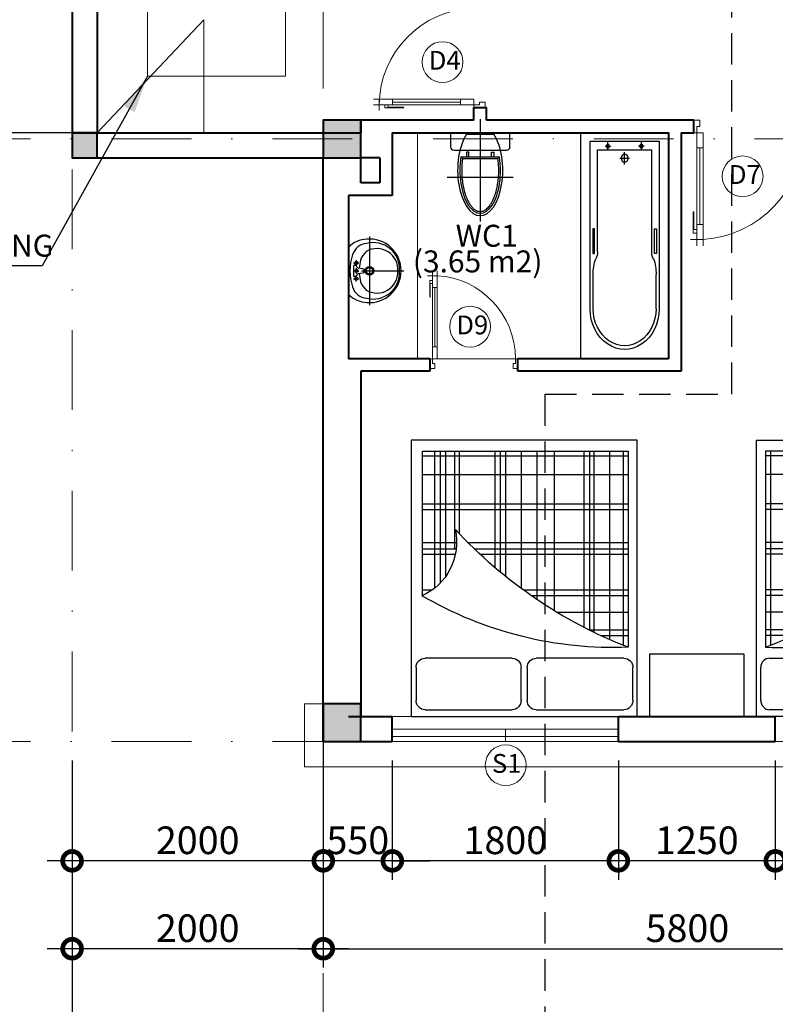
# Model space of a CAD drawing. Units: millimetres. Extents: x -82644 to 1702046, y -8677 to 532739.
# Drawn here: x -80245 to -80185, y -8576 to -8497 of the extents above; entities that cross this region are included whole.
import ezdxf

# ---------------------------------------------------------------- set-up
doc = ezdxf.new("R2010")
doc.units = ezdxf.units.MM
doc.header["$LTSCALE"] = 1000
doc.linetypes.add('DASHDOT', pattern=[25.4, 12.7, -6.35, 0, -6.35])
doc.linetypes.add('DASHED2', pattern=[0.375, 0.25, -0.125])
doc.layers.get('Defpoints').update_dxf_attribs({"color": 251})
for name, color, linetype, lineweight in [('COT', 7, 'Continuous', 20), ('CUA', 143, 'Continuous', 18), ('GHICHU', 7, 'Continuous', 18), ('HACTH', 252, 'Continuous', 13), ('KTHUOC', 134, 'Continuous', 15), ('NETHAY', 1, 'Continuous', 18), ('NETMANH', 123, 'Continuous', 13), ('TEXT', 7, 'Continuous', 15), ('TRUC', 8, 'DASHDOT', 5), ('TUONG', 7, 'Continuous', 40)]:
    doc.layers.add(name, color=color, linetype=linetype, lineweight=lineweight)
doc.layers.add('MANH', color=34, linetype='Continuous')
doc.layers.add('VDUNG', color=8, linetype='Continuous')
doc.styles.add('GHICHU', font='VHELVCN.TTF', dxfattribs={"height": 2.2})
doc.styles.add('KT', font='VAVON.TTF')
doc.styles.add('TEXTS', font='VHELVEN.TTF')
doc.dimstyles.new('TL100', dxfattribs={"dimtxt": 2.2, "dimasz": 3, "dimexe": 1.5, "dimexo": 1.5, "dimgap": 0.5, "dimtad": 1, "dimdec": 0, "dimlfac": 100, "dimzin": 9, "dimtxsty": 'KT', "dimblk": 'DOTSMALL', "dimcen": 0.09, "dimdle": 2, "dimclrd": 134, "dimclre": 134, "dimclrt": 51, "dimadec": 0, "dimazin": 0, "dimtfac": 1, "dimtdec": 0, "dimtix": 1, "dimtmove": 2, "dimatfit": 3, "dimfxl": 0, "dimtolj": 1, "dimtzin": 9, "dimarcsym": 0})

# ---------------------------------------------------------------- blocks, each defined once
blk = doc.blocks.new('xi bet')
at = {"layer": 'VDUNG'}
for p, q in [((-3.578, -2.625), (-3.578, 2.625)), ((-2.065, 1.413), (-1.921, 1.537)), ((-2.065, 1.413), (-2.065, -1.413)), ((-1.921, 1.537), (-1.921, -1.537)), ((-1.561, 1.08), (-1.921, 1.08)), ((-1.921, 0.9), (-1.561, 0.9)), ((-1.561, 0.9), (-1.561, 1.08)), ((1.078, 0), (-7.078, 0)), ((-2.065, -1.413), (-1.921, -1.537)), ((-1.921, -0.9), (-1.561, -0.9)), ((-1.561, -1.08), (-1.921, -1.08)), ((-1.561, -0.9), (-1.561, -1.08))]:
    blk.add_line(p, q, dxfattribs=at)
at = {"layer": 'VDUNG', "color": 255}
for p, q in [((0, 2.367), (-1.12, 2.367)), ((-1.4, 2.087), (-1.4, -2.087)), ((-0.121, 1.08), (-0.121, -1.08)), ((-1.12, -2.367), (0, -2.367))]:
    blk.add_line(p, q, dxfattribs=at)
for centre, start, end in [((-1.12, 2.087), 90, 180), ((-1.12, -2.087), 180, 270)]:
    blk.add_arc(centre, 0.28, start, end, dxfattribs=at)
at = {"layer": 'VDUNG'}
blk.add_ellipse((-3.001, 0), major_axis=(3.42, 0), ratio=0.473683, start_param=1.249496, end_param=5.033665, dxfattribs=at)
at = {"layer": 'VDUNG', "color": 255}
blk.add_ellipse((-3.001, 0), major_axis=(-3.6, 0), ratio=0.5, start_param=3.785094, end_param=8.781277, dxfattribs=at)
at = {"layer": 'VDUNG'}
blk.add_open_spline([(-2.065, 1.413), (-2.114, 1.42), (-2.164, 1.426), (-2.393, 1.452), (-2.576, 1.466), (-2.944, 1.478), (-3.13, 1.477), (-3.497, 1.461), (-3.679, 1.446), (-4.035, 1.401), (-4.209, 1.372), (-4.544, 1.3), (-4.705, 1.258), (-5.009, 1.162), (-5.152, 1.108), (-5.391, 1.002), (-5.491, 0.951), (-5.674, 0.844), (-5.757, 0.788), (-5.906, 0.673), (-5.971, 0.613), (-6.07, 0.507), (-6.107, 0.46), (-6.17, 0.367), (-6.196, 0.32), (-6.237, 0.227), (-6.252, 0.181), (-6.272, 0.089), (-6.277, 0.043), (-6.277, -0.048), (-6.272, -0.093), (-6.251, -0.185), (-6.236, -0.231), (-6.194, -0.324), (-6.168, -0.371), (-6.104, -0.465), (-6.066, -0.511), (-5.979, -0.604), (-5.93, -0.65), (-5.821, -0.74), (-5.761, -0.784), (-5.631, -0.87), (-5.56, -0.911), (-5.41, -0.991), (-5.33, -1.029), (-5.127, -1.117), (-5, -1.164), (-4.731, -1.25), (-4.589, -1.288), (-4.295, -1.355), (-4.143, -1.383), (-3.831, -1.429), (-3.671, -1.446), (-3.347, -1.469), (-3.184, -1.476), (-2.856, -1.476), (-2.692, -1.471), (-2.373, -1.45), (-2.217, -1.434), (-2.065, -1.413)], degree=3, knots=[4.429174, 4.429174, 4.429174, 4.429174, 4.475363, 4.475363, 4.640536, 4.640536, 4.80571, 4.80571, 4.970884, 4.970884, 5.136057, 5.136057, 5.301231, 5.301231, 5.466404, 5.466404, 5.600725, 5.600725, 5.735045, 5.735045, 5.869365, 5.869365, 5.973209, 5.973209, 6.077053, 6.077053, 6.180898, 6.180898, 6.284742, 6.284742, 6.388586, 6.388586, 6.49243, 6.49243, 6.596275, 6.596275, 6.700119, 6.700119, 6.803963, 6.803963, 6.907807, 6.907807, 7.011652, 7.011652, 7.115496, 7.115496, 7.262062, 7.262062, 7.408627, 7.408627, 7.555193, 7.555193, 7.701759, 7.701759, 7.848324, 7.848324, 7.99489, 7.99489, 8.137175, 8.137175, 8.137175, 8.137175], dxfattribs=at)
blk = doc.blocks.new('la va bo')
at = {"layer": 'VDUNG'}
for p, q in [((-1.68, 2.73), (-1.68, -2.73)), ((-0.63, 0.84), (-0.63, 0.42)), ((-1.05, 0), (-4.41, 0)), ((-1.26, 0.126), (-0.84, 0.21)), ((-1.26, -0.126), (-1.26, 0.126)), ((-0.42, 0.63), (-0.84, 0.63)), ((-0.42, 0), (-0.84, 0)), ((-0.63, 0.42), (-0.42, 0.42)), ((-0.63, 0.21), (-0.63, -0.21)), ((-0.42, 0.42), (-0.42, -0.42)), ((-0.84, -0.21), (-1.26, -0.126)), ((-0.42, -0.63), (-0.84, -0.63)), ((-0.63, -0.84), (-0.63, -0.42)), ((-0.42, -0.42), (-0.63, -0.42))]:
    blk.add_line(p, q, dxfattribs=at)
at = {"layer": 'VDUNG', "color": 255}
blk.add_line((0, -1.89), (0, 1.89), dxfattribs=at)
at = {"layer": 'VDUNG', "color": 255, "extrusion": (0, 0, -1)}
for centre, major_axis, start_param, end_param in [((-1.685, 0.014), (-1.779, 1.779), 5.492343, 7.153985), ((-1.617, 0.147), (1.681, 1.681), -0.72353, -0.037482), ((-1.685, -0.014), (-1.779, 1.779), 3.841589, 5.503232), ((-1.617, -0.147), (-1.681, 1.681), 3.179075, 3.865123)]:
    blk.add_ellipse(centre, major_axis=major_axis, ratio=1, start_param=start_param, end_param=end_param, dxfattribs=at)
at = {"layer": 'VDUNG', "extrusion": (0, 0, -1)}
for centre, major_axis, start_param, end_param in [((-1.973, 0.141), (1.489, 1.489), 3.859932, 5.745575), ((-2.272, 0.095), (-1.185, 1.185), 5.411494, 7.603468), ((-1.567, 0.902), (0.909, 0.909), -0.698847, 0.482217), ((-2.654, 0.226), (-1.274, 1.274), 1.541226, 1.993348), ((-4.481, 0), (-2.557, 2.557), 2.114631, 2.299775), ((-4.095, 0), (-2.807, 2.807), 2.02619, 2.685815), ((-1.68, 0), (-0.238, 0.238), 4.712389, 10.995574), ((-1.68, 0), (-0.178, 0.178), 3.141593, 9.424778), ((-0.905, 0.485), (-0.2, 0.2), 2.589289, 3.693896), ((-0.63, 0.63), (-0.0891, 0.0891), 4.712389, 10.995574), ((-0.63, 0), (-0.0891, 0.0891), 3.141593, 9.424778), ((-1.973, -0.141), (-1.489, 1.489), 3.679931, 5.564846), ((-2.272, -0.102), (1.181, 1.181), 1.819393, 3.958382), ((-4.481, 0), (2.557, 2.557), 0.841817, 1.026962), ((-0.936, -0.516), (-0.227, 0.227), 1.089276, 2.052316), ((-0.63, -0.63), (0.0891, 0.0891), 3.141593, 9.424778), ((-1.52, -0.961), (-0.866, 0.866), 2.624041, 3.875533), ((-2.654, -0.226), (1.274, 1.274), 1.148244, 1.600367)]:
    blk.add_ellipse(centre, major_axis=major_axis, ratio=1, start_param=start_param, end_param=end_param, dxfattribs=at)
blk = doc.blocks.new('cua 900')
at = {"layer": 'CUA'}
for p, q in [((-9.5, -0.25), (-9.5, 0.25)), ((-9.5, -0.25), (-10, -0.25)), ((-9.5, -0.75), (-10, -0.75)), ((-8.991, -0.25), (-8.709, -0.25)), ((-2.2, -0.5), (-8.3, -0.5)), ((-8.3, -0.75), (-2.2, -0.75))]:
    blk.add_line(p, q, dxfattribs=at)
for points in [[(-8.991, -0.25), (-8.991, 0.033), (-7.295, 0.033)], [(-8.709, -0.25), (-8.709, -0.024), (-7.295, -0.024), (-7.295, 0.033)], [(-8.529, -0.25), (-2.2, -0.25)]]:
    blk.add_lwpolyline(points, dxfattribs=at)
at = {"layer": 'CUA', "color": 255}
for points in [[(0, -0.5), (-0.5, -0.5), (-0.5, -0.25), (-1, -0.25), (-1, 0), (0, 0)], [(0, -8.5), (-0.5, -8.5), (-0.5, -8.75), (-1, -8.75), (-1, -9), (0, -9)]]:
    blk.add_lwpolyline(points, close=True, dxfattribs=at)
for points in [[(-8.3, -0.25), (-8.3, -0.75), (-9.5, -0.75), (-9.5, -0.25), (-8.3, -0.25)], [(-2.2, -0.25), (-2.2, -0.75), (-1, -0.75), (-1, -0.25), (-2.2, -0.25)]]:
    blk.add_lwpolyline(points, dxfattribs=at)
at = {"layer": 'CUA', "color": 251}
blk.add_arc((-0.988, -0.222), 8.528, 183.54907, 269.92234, dxfattribs=at)
blk = doc.blocks.new('CUA 2 CANH 1200')
at = {"layer": 'CUA', "color": 7}
for p, q in [((0.222, 8.444), (0.222, 8.889)), ((0.667, 8.444), (0.667, 8.889)), ((0.222, 8.444), (-0.222, 8.444)), ((0.222, 7.992), (0.222, 7.741)), ((11.667, 4.667), (11.667, 4.889)), ((11.889, 4.667), (11.889, 4.889)), ((11.889, 4.667), (12.111, 4.667)), ((11.889, 4.441), (11.889, 4.315))]:
    blk.add_line(p, q, dxfattribs=at)
at = {"layer": 'CUA'}
for p, q in [((0.444, 1.956), (0.444, 7.378)), ((0.667, 7.378), (0.667, 1.956)), ((11.667, 4.133), (11.667, 1.422)), ((11.778, 1.422), (11.778, 4.133))]:
    blk.add_line(p, q, dxfattribs=at)
at = {"layer": 'CUA', "color": 7}
for points in [[(0.222, 7.992), (-0.029, 7.992), (-0.029, 6.485)], [(0.222, 7.378), (0.667, 7.378), (0.667, 8.444), (0.222, 8.444), (0.222, 7.378)], [(0.222, 7.741), (0.021, 7.741), (0.021, 6.485), (-0.029, 6.485)], [(11.889, 4.133), (11.667, 4.133), (11.667, 4.667), (11.889, 4.667), (11.889, 4.133)], [(11.889, 4.441), (12.015, 4.441), (12.015, 3.687)], [(11.889, 4.315), (11.989, 4.315), (11.989, 3.687), (12.015, 3.687)], [(0.222, 1.956), (0.667, 1.956), (0.667, 0.889), (0.222, 0.889), (0.222, 1.956)], [(11.889, 1.422), (11.667, 1.422), (11.667, 0.889), (11.889, 0.889), (11.889, 1.422)]]:
    blk.add_lwpolyline(points, dxfattribs=at)
at = {"layer": 'CUA'}
for points in [[(0.222, 7.581), (0.222, 1.956)], [(11.889, 4.235), (11.889, 1.422)]]:
    blk.add_lwpolyline(points, dxfattribs=at)
at = {"layer": 'CUA', "color": 7}
for points in [[(0.444, 0), (0.444, 0.444), (0.222, 0.444), (0.222, 0.889), (0, 0.889), (0, 0)], [(11.778, 0.444), (11.778, 0.667), (11.889, 0.667), (11.889, 0.889), (12, 0.889), (12, 0.444)]]:
    blk.add_lwpolyline(points, close=True, dxfattribs=at)
at = {"layer": 'CUA'}
for centre, radius, start, end in [((0.101, 0.597), 7.849, 2.13366, 89.11638), ((12.013, 0.589), 4.08, 91.74631, 175.78087)]:
    blk.add_arc(centre, radius, start, end, dxfattribs=at)
blk = doc.blocks.new('GIUONG 2 NGUOI')
at = {"layer": 'VDUNG', "color": 255}
for p, q in [((-22, 18.003), (0, 18.003)), ((-22, 0), (-22, 18.003)), ((0, 18.003), (0, 0)), ((0, 0), (-22, 0))]:
    blk.add_line(p, q, dxfattribs=at)
at = {"layer": 'VDUNG', "color": 251}
for p, q in [((-3.903, 17.606), (-1.285, 17.606)), ((-9.597, 17.104), (-21.14, 17.104)), ((-21.14, 17.104), (-21.14, 0.722)), ((-20.768, 17.104), (-20.768, 0.722)), ((-19.281, 17.104), (-19.281, 0.722)), ((-16.938, 17.104), (-16.938, 0.722)), ((-16.491, 17.104), (-16.491, 0.722)), ((-13.851, 17.104), (-13.851, 14.378)), ((-13.367, 17.104), (-13.367, 14.409)), ((-12.921, 17.104), (-12.921, 14.481)), ((-10.095, 17.104), (-10.095, 16.309)), ((-9.648, 17.104), (-9.648, 17.098)), ((-4.646, 9.954), (-4.646, 16.896)), ((-0.542, 16.896), (-0.542, 9.954)), ((-21.14, 16.128), (-10.231, 16.128)), ((-21.14, 15.702), (-10.615, 15.702)), ((-21.14, 15.276), (-11.121, 15.276)), ((-21.14, 14.54), (-13.366, 14.54)), ((-21.14, 14.176), (-14.563, 14.176)), ((-13.851, 13.513), (-13.851, 0.722)), ((-13.367, 12.977), (-13.367, 0.722)), ((-12.921, 12.507), (-12.921, 0.722)), ((-21.14, 11.34), (-11.878, 11.34)), ((-21.14, 10.914), (-11.518, 10.914)), ((-21.14, 10.488), (-11.17, 10.488)), ((-21.14, 9.246), (-10.21, 9.246)), ((-10.095, 9.089), (-10.095, 0.722)), ((-1.285, 9.244), (-3.903, 9.244)), ((-3.903, 8.759), (-1.285, 8.759)), ((-21.14, 8.004), (-9.317, 8.004)), ((-9.648, 8.465), (-9.648, 0.722)), ((-4.646, 1.05), (-4.646, 8.049)), ((-0.542, 8.049), (-0.542, 1.05)), ((-21.14, 6.613), (-8.435, 6.613)), ((-8.31, 6.408), (-8.31, 0.722)), ((-21.14, 4.236), (-7.097, 4.236)), ((-21.14, 3.81), (-6.881, 3.81)), ((-21.14, 3.455), (-6.707, 3.455)), ((-6.896, 3.84), (-6.896, 0.722)), ((-6.45, 2.912), (-6.45, 0.722)), ((-21.14, 2.213), (-6.135, 2.213)), ((-21.14, 1.113), (-5.68, 1.113)), ((-21.14, 0.722), (-5.513, 0.722)), ((-1.285, 0.34), (-3.903, 0.34))]:
    blk.add_line(p, q, dxfattribs=at)
for centre, major_axis, start_param, end_param in [((-3.903, 16.896), (-0.744, 0), -1.570796, 0), ((-1.285, 16.896), (0.744, 0), 0, 1.570796), ((-13.915, 18.788), (4.62, 0), 4.496742, 5.902925), ((-38.283, 1.935), (32.791, 0), -0.039124, 0.507558), ((-41.768, -12.014), (38.624, 0), 0.352318, 0.801627), ((-3.903, 9.954), (0.744, 0), 3.141593, 4.712389), ((-1.285, 9.954), (-0.744, 0), 1.570796, 3.141593), ((-3.903, 8.049), (0.744, 0), 1.570796, 3.141593), ((-1.285, 8.049), (0.744, 0), 0, 1.570796), ((-3.903, 1.05), (0.744, 0), 3.141593, 4.712389), ((-1.285, 1.05), (-0.744, 0), 1.570796, 3.141593)]:
    blk.add_ellipse(centre, major_axis=major_axis, ratio=0.954705, start_param=start_param, end_param=end_param, dxfattribs=at)
blk = doc.blocks.new('_DOTSMALL')
at = {"color": 0, "linetype": 'ByBlock', "const_width": 0.5}
blk.add_lwpolyline([(-0.0625, 0, 1), (0.0625, 0, 1)], format="xyb", close=True, dxfattribs=at)
blk = doc.blocks.new('*D499')
at = {"layer": 'Defpoints', "color": 0, "transparency": 16777216}
for p in [(-80184.848, -8554.686), (-80166.848, -8554.686), (-80184.848, -8564.181)]:
    blk.add_point(p, dxfattribs=at)
at = {"layer": 'KTHUOC', "color": 134, "lineweight": -2, "transparency": 16777216}
for p, q in [((-80184.848, -8556.186), (-80184.848, -8565.681)), ((-80166.848, -8556.186), (-80166.848, -8565.681)), ((-80164.848, -8564.181), (-80186.848, -8564.181))]:
    blk.add_line(p, q, dxfattribs=at)
at = {"layer": 'KTHUOC', "color": 134, "lineweight": -2, "transparency": 16777216, "xscale": 3, "yscale": 3, "zscale": 3, "rotation": 180}
blk.add_blockref('_DOTSMALL', (-80184.848, -8564.181), dxfattribs=at)
at = {"layer": 'KTHUOC', "color": 134, "lineweight": -2, "transparency": 16777216, "xscale": 3, "yscale": 3, "zscale": 3}
blk.add_blockref('_DOTSMALL', (-80166.848, -8564.181), dxfattribs=at)
at = {"layer": 'KTHUOC', "color": 51, "transparency": 16777216, "insert": (-80175.848, -8562.543), "char_height": 2.2, "attachment_point": 5, "style": 'KT'}
blk.add_mtext('\\A1;1800', dxfattribs=at)
blk = doc.blocks.new('*D500')
at = {"layer": 'Defpoints', "color": 0, "transparency": 16777216}
for p in [(-80197.348, -8554.686), (-80184.848, -8554.686), (-80197.348, -8564.181)]:
    blk.add_point(p, dxfattribs=at)
at = {"layer": 'KTHUOC', "color": 134, "lineweight": -2, "transparency": 16777216}
for p, q in [((-80197.348, -8556.186), (-80197.348, -8565.681)), ((-80184.848, -8556.186), (-80184.848, -8565.681)), ((-80182.848, -8564.181), (-80199.348, -8564.181))]:
    blk.add_line(p, q, dxfattribs=at)
at = {"layer": 'KTHUOC', "color": 134, "lineweight": -2, "transparency": 16777216, "xscale": 3, "yscale": 3, "zscale": 3, "rotation": 180}
blk.add_blockref('_DOTSMALL', (-80197.348, -8564.181), dxfattribs=at)
at = {"layer": 'KTHUOC', "color": 134, "lineweight": -2, "transparency": 16777216, "xscale": 3, "yscale": 3, "zscale": 3}
blk.add_blockref('_DOTSMALL', (-80184.848, -8564.181), dxfattribs=at)
at = {"layer": 'KTHUOC', "color": 51, "transparency": 16777216, "insert": (-80191.098, -8562.543), "char_height": 2.2, "attachment_point": 5, "style": 'KT'}
blk.add_mtext('\\A1;1250', dxfattribs=at)
blk = doc.blocks.new('*D501')
at = {"layer": 'Defpoints', "color": 0, "transparency": 16777216}
for p in [(-80215.348, -8554.686), (-80197.348, -8554.686), (-80215.348, -8564.181)]:
    blk.add_point(p, dxfattribs=at)
at = {"layer": 'KTHUOC', "color": 134, "lineweight": -2, "transparency": 16777216}
for p, q in [((-80215.348, -8556.186), (-80215.348, -8565.681)), ((-80197.348, -8556.186), (-80197.348, -8565.681)), ((-80195.348, -8564.181), (-80217.348, -8564.181))]:
    blk.add_line(p, q, dxfattribs=at)
at = {"layer": 'KTHUOC', "color": 134, "lineweight": -2, "transparency": 16777216, "xscale": 3, "yscale": 3, "zscale": 3, "rotation": 180}
blk.add_blockref('_DOTSMALL', (-80215.348, -8564.181), dxfattribs=at)
at = {"layer": 'KTHUOC', "color": 134, "lineweight": -2, "transparency": 16777216, "xscale": 3, "yscale": 3, "zscale": 3}
blk.add_blockref('_DOTSMALL', (-80197.348, -8564.181), dxfattribs=at)
at = {"layer": 'KTHUOC', "color": 51, "transparency": 16777216, "insert": (-80206.348, -8562.543), "char_height": 2.2, "attachment_point": 5, "style": 'KT'}
blk.add_mtext('\\A1;1800', dxfattribs=at)
blk = doc.blocks.new('*D502')
at = {"layer": 'Defpoints', "color": 0, "transparency": 16777216}
for p in [(-80220.848, -8553.186), (-80215.348, -8554.686), (-80220.848, -8564.181)]:
    blk.add_point(p, dxfattribs=at)
at = {"layer": 'KTHUOC', "color": 134, "lineweight": -2, "transparency": 16777216}
for p, q in [((-80220.848, -8554.686), (-80220.848, -8565.681)), ((-80215.348, -8556.186), (-80215.348, -8565.681)), ((-80220.848, -8564.181), (-80223.848, -8564.181)), ((-80215.348, -8564.181), (-80220.848, -8564.181)), ((-80215.348, -8564.181), (-80212.348, -8564.181))]:
    blk.add_line(p, q, dxfattribs=at)
at = {"layer": 'KTHUOC', "color": 134, "lineweight": -2, "transparency": 16777216, "xscale": 3, "yscale": 3, "zscale": 3}
blk.add_blockref('_DOTSMALL', (-80220.848, -8564.181), dxfattribs=at)
at = {"layer": 'KTHUOC', "color": 134, "lineweight": -2, "transparency": 16777216, "xscale": 3, "yscale": 3, "zscale": 3, "rotation": 180}
blk.add_blockref('_DOTSMALL', (-80215.348, -8564.181), dxfattribs=at)
at = {"layer": 'KTHUOC', "color": 51, "transparency": 16777216, "insert": (-80218.098, -8562.543), "char_height": 2.2, "attachment_point": 5, "style": 'KT'}
blk.add_mtext('\\A1;550', dxfattribs=at)
blk = doc.blocks.new('*D503')
at = {"layer": 'Defpoints', "color": 0, "transparency": 16777216}
for p in [(-80220.848, -8553.186), (-80240.848, -8554.686), (-80240.848, -8564.181)]:
    blk.add_point(p, dxfattribs=at)
at = {"layer": 'KTHUOC', "color": 134, "lineweight": -2, "transparency": 16777216}
for p, q in [((-80220.848, -8554.686), (-80220.848, -8565.681)), ((-80240.848, -8556.186), (-80240.848, -8565.681)), ((-80218.848, -8564.181), (-80242.848, -8564.181))]:
    blk.add_line(p, q, dxfattribs=at)
at = {"layer": 'KTHUOC', "color": 134, "lineweight": -2, "transparency": 16777216, "xscale": 3, "yscale": 3, "zscale": 3, "rotation": 180}
blk.add_blockref('_DOTSMALL', (-80240.848, -8564.181), dxfattribs=at)
at = {"layer": 'KTHUOC', "color": 134, "lineweight": -2, "transparency": 16777216, "xscale": 3, "yscale": 3, "zscale": 3}
blk.add_blockref('_DOTSMALL', (-80220.848, -8564.181), dxfattribs=at)
at = {"layer": 'KTHUOC', "color": 51, "transparency": 16777216, "insert": (-80230.848, -8562.543), "char_height": 2.2, "attachment_point": 5, "style": 'KT'}
blk.add_mtext('\\A1;2000', dxfattribs=at)
blk = doc.blocks.new('*D504')
at = {"layer": 'Defpoints', "color": 0, "transparency": 16777216}
for p in [(-80220.848, -8553.186), (-80162.848, -8556.186), (-80162.848, -8571.181)]:
    blk.add_point(p, dxfattribs=at)
at = {"layer": 'KTHUOC', "color": 134, "lineweight": -2, "transparency": 16777216}
for p, q in [((-80220.848, -8554.686), (-80220.848, -8572.681)), ((-80162.848, -8557.686), (-80162.848, -8572.681)), ((-80222.848, -8571.181), (-80160.848, -8571.181))]:
    blk.add_line(p, q, dxfattribs=at)
at = {"layer": 'KTHUOC', "color": 134, "lineweight": -2, "transparency": 16777216, "xscale": 3, "yscale": 3, "zscale": 3, "rotation": 180}
blk.add_blockref('_DOTSMALL', (-80220.848, -8571.181), dxfattribs=at)
at = {"layer": 'KTHUOC', "color": 134, "lineweight": -2, "transparency": 16777216, "xscale": 3, "yscale": 3, "zscale": 3}
blk.add_blockref('_DOTSMALL', (-80162.848, -8571.181), dxfattribs=at)
at = {"layer": 'KTHUOC', "color": 51, "transparency": 16777216, "insert": (-80191.848, -8569.543), "char_height": 2.2, "attachment_point": 5, "style": 'KT'}
blk.add_mtext('\\A1;5800', dxfattribs=at)
blk = doc.blocks.new('*D507')
at = {"layer": 'Defpoints', "color": 0, "transparency": 16777216}
for p in [(-80240.848, -8554.686), (-80060.848, -8560.934), (-80240.848, -8578.181)]:
    blk.add_point(p, dxfattribs=at)
at = {"layer": 'KTHUOC', "color": 134, "lineweight": -2, "transparency": 16777216}
for p, q in [((-80240.848, -8556.186), (-80240.848, -8579.681)), ((-80060.848, -8562.434), (-80060.848, -8579.681)), ((-80063.848, -8578.181), (-80237.848, -8578.181))]:
    blk.add_line(p, q, dxfattribs=at)
at = {"layer": 'KTHUOC', "color": 134, "transparency": 16777216}
for points in [[(-80237.848, -8577.681), (-80237.848, -8578.681), (-80240.848, -8578.181)], [(-80063.848, -8577.681), (-80063.848, -8578.681), (-80060.848, -8578.181)]]:
    blk.add_solid(points, dxfattribs=at)
at = {"layer": 'KTHUOC', "color": 51, "transparency": 16777216, "insert": (-80150.848, -8576.543), "char_height": 2.2, "attachment_point": 5, "style": 'KT'}
blk.add_mtext('\\A1;18000', dxfattribs=at)
blk = doc.blocks.new('*D508')
at = {"layer": 'Defpoints', "color": 0, "transparency": 16777216}
for p in [(-80220.848, -8556.186), (-80240.848, -8559.004), (-80240.848, -8571.181)]:
    blk.add_point(p, dxfattribs=at)
at = {"layer": 'KTHUOC', "color": 134, "lineweight": -2, "transparency": 16777216}
for p, q in [((-80220.848, -8557.686), (-80220.848, -8572.681)), ((-80240.848, -8560.504), (-80240.848, -8572.681)), ((-80218.848, -8571.181), (-80242.848, -8571.181))]:
    blk.add_line(p, q, dxfattribs=at)
at = {"layer": 'KTHUOC', "color": 134, "lineweight": -2, "transparency": 16777216, "xscale": 3, "yscale": 3, "zscale": 3, "rotation": 180}
blk.add_blockref('_DOTSMALL', (-80240.848, -8571.181), dxfattribs=at)
at = {"layer": 'KTHUOC', "color": 134, "lineweight": -2, "transparency": 16777216, "xscale": 3, "yscale": 3, "zscale": 3}
blk.add_blockref('_DOTSMALL', (-80220.848, -8571.181), dxfattribs=at)
at = {"layer": 'KTHUOC', "color": 51, "transparency": 16777216, "insert": (-80230.848, -8569.543), "char_height": 2.2, "attachment_point": 5, "style": 'KT'}
blk.add_mtext('\\A1;2000', dxfattribs=at)
blk = doc.blocks.new('*D515')
at = {"layer": 'Defpoints', "color": 0, "transparency": 16777216}
for p in [(-80259.462, -8506.186), (-80238.848, -8506.186), (-80254.178, -8554.686)]:
    blk.add_point(p, dxfattribs=at)
at = {"layer": 'KTHUOC', "color": 134, "lineweight": -2, "transparency": 16777216}
for p, q in [((-80259.462, -8556.686), (-80259.462, -8504.186)), ((-80240.348, -8506.186), (-80260.962, -8506.186)), ((-80255.678, -8554.686), (-80260.962, -8554.686))]:
    blk.add_line(p, q, dxfattribs=at)
at = {"layer": 'KTHUOC', "color": 134, "lineweight": -2, "transparency": 16777216, "xscale": 3, "yscale": 3, "zscale": 3}
for p, rotation in [((-80259.462, -8506.186), 90), ((-80259.462, -8554.686), 270)]:
    blk.add_blockref('_DOTSMALL', p, dxfattribs=dict(at, rotation=rotation))
at = {"layer": 'KTHUOC', "color": 51, "transparency": 16777216, "insert": (-80261.1, -8530.436), "char_height": 2.2, "attachment_point": 5, "rotation": 90, "style": 'KT'}
blk.add_mtext('\\A1;4850', dxfattribs=at)
blk = doc.blocks.new('*D516')
at = {"layer": 'Defpoints', "color": 0, "transparency": 16777216}
for p in [(-80259.462, -8466.186), (-80238.848, -8466.186), (-80238.848, -8506.186)]:
    blk.add_point(p, dxfattribs=at)
at = {"layer": 'KTHUOC', "color": 134, "lineweight": -2, "transparency": 16777216}
for p, q in [((-80259.462, -8508.186), (-80259.462, -8464.186)), ((-80240.348, -8466.186), (-80260.962, -8466.186)), ((-80240.348, -8506.186), (-80260.962, -8506.186))]:
    blk.add_line(p, q, dxfattribs=at)
at = {"layer": 'KTHUOC', "color": 134, "lineweight": -2, "transparency": 16777216, "xscale": 3, "yscale": 3, "zscale": 3}
for p, rotation in [((-80259.462, -8466.186), 90), ((-80259.462, -8506.186), 270)]:
    blk.add_blockref('_DOTSMALL', p, dxfattribs=dict(at, rotation=rotation))
at = {"layer": 'KTHUOC', "color": 51, "transparency": 16777216, "insert": (-80261.1, -8486.186), "char_height": 2.2, "attachment_point": 5, "rotation": 90, "style": 'KT'}
blk.add_mtext('\\A1;4000', dxfattribs=at)
blk = doc.blocks.new('KH-CUA')
at = {"ltscale": 50}
blk.add_circle((0, 0), 162.5, dxfattribs=at)
at = {"layer": 'TEXT', "ltscale": 50, "style": 'TEXTS'}
for tag, p, height in [('Ñ', (-91, -60.8), 150), ('1', (33.4, -100.8), 80)]:
    blk.add_attdef(tag, p, '', height=height, dxfattribs=at)
blk = doc.blocks.new('BONTAM 1800')
at = {"layer": 'TUONG'}
blk.add_line((9258.129, -492.337), (9258.129, -510.337), dxfattribs=at)
at = {"layer": 'VDUNG', "color": 255, "ltscale": 50}
for p, q in [((9251.129, -492.34), (9258.129, -492.34)), ((9251.129, -510.337), (9251.129, -492.34)), ((9258.129, -492.34), (9258.129, -510.337)), ((9251.129, -510.337), (9251.129, -510.337)), ((9258.129, -510.337), (9251.129, -510.337))]:
    blk.add_line(p, q, dxfattribs=at)
at = {"layer": 'VDUNG', "color": 251, "ltscale": 50}
for p, q in [((9251.879, -493.024), (9257.379, -493.024)), ((9251.879, -506.373), (9251.879, -493.024)), ((9253.295, -493.725), (9253.295, -493.045)), ((9255.962, -493.725), (9255.962, -493.045)), ((9257.379, -493.024), (9257.379, -506.373)), ((9252.462, -493.708), (9256.795, -493.708)), ((9252.462, -501.83), (9252.462, -493.708)), ((9253.085, -493.407), (9253.529, -493.407)), ((9254.629, -494.871), (9254.629, -493.894)), ((9256.172, -493.407), (9255.728, -493.407)), ((9256.795, -501.83), (9256.795, -493.708)), ((9254.254, -494.371), (9255.02, -494.371)), ((9252.088, -499.987), (9252.088, -501.956)), ((9252.239, -499.987), (9252.088, -499.987)), ((9252.239, -501.956), (9252.239, -499.987)), ((9257.018, -499.987), (9257.169, -499.987)), ((9257.018, -501.956), (9257.018, -499.987)), ((9257.169, -499.987), (9257.169, -501.956)), ((9252.088, -501.956), (9252.239, -501.956)), ((9257.169, -501.956), (9257.018, -501.956)), ((9252.129, -506.373), (9252.129, -503.631)), ((9257.129, -506.373), (9257.129, -503.631))]:
    blk.add_line(p, q, dxfattribs=at)
at = {"layer": 'VDUNG', "color": 251, "ltscale": 50, "extrusion": (0, 0, -1)}
for centre, major_axis in [((9253.295, -493.407), (0, 0.159)), ((9255.962, -493.407), (0, 0.159)), ((9254.629, -494.371), (0, 0.317))]:
    blk.add_ellipse(centre, major_axis=major_axis, ratio=0.852941, dxfattribs=at)
for centre, major_axis, start_param, end_param in [((9251.754, -501.901), (0, 0.834), 1.485466, 2.182936), ((9257.504, -501.901), (0, 0.834), 4.100249, 4.797719), ((9254.346, -503.485), (0, 2.603), 4.656398, 5.150949), ((9254.912, -503.485), (0, 2.603), 1.132236, 1.626788), ((9254.629, -506.373), (0, -3.224), 4.712389, 7.853982), ((9254.629, -506.373), (0, -2.931), 4.712389, 7.853982)]:
    blk.add_ellipse(centre, major_axis=major_axis, ratio=0.852941, start_param=start_param, end_param=end_param, dxfattribs=at)

msp = doc.modelspace()

# ---------------------------------------------------------------- hatches: boundary and pattern name
at = {"layer": 'COT'}
msp.add_hatch(color=7, dxfattribs=at).paths.add_polyline_path([(-80240.848, -8506.186), (-80240.848, -8508.186), (-80238.848, -8508.186), (-80238.848, -8506.186)])

# ---------------------------------------------------------------- linework, layer by layer
at = {"layer": 'COT', "color": 7}
for points in [[(-80217.848, -8508.186), (-80217.848, -8505.186), (-80220.848, -8505.186), (-80220.848, -8508.186)], [(-80238.848, -8508.186), (-80238.848, -8506.186), (-80240.848, -8506.186), (-80240.848, -8508.186)], [(-80217.848, -8554.686), (-80217.848, -8551.686), (-80220.848, -8551.686), (-80220.848, -8554.686)]]:
    msp.add_lwpolyline(points, close=True, dxfattribs=at)
for points in [[(-80217.848, -8508.186), (-80220.848, -8508.186), (-80217.848, -8505.186), (-80220.848, -8505.186)], [(-80217.848, -8554.686), (-80220.848, -8554.686), (-80217.848, -8551.686), (-80220.848, -8551.686)]]:
    msp.add_solid(points, dxfattribs=at)
at = {"layer": 'CUA'}
for p, q in [((-80215.348, -8552.686), (-80197.348, -8552.686)), ((-80215.348, -8553.686), (-80197.348, -8553.686)), ((-80206.348, -8553.686), (-80206.348, -8554.686)), ((-80215.348, -8554.286), (-80197.348, -8554.286)), ((-80215.348, -8554.686), (-80197.348, -8554.686))]:
    msp.add_line(p, q, dxfattribs=at)
at = {"layer": 'HACTH'}
msp.add_line((-80205.567, -8524.186), (-80211.779, -8524.186), dxfattribs=at)
at = {"layer": 'MANH', "linetype": 'DASHED2', "ltscale": 0.01}
msp.add_lwpolyline([(-80203.187, -8589.522), (-80203.187, -8526.999), (-80188.298, -8526.999), (-80188.298, -8407.836)], dxfattribs=at)
at = {"layer": 'NETHAY', "color": 251}
for p, q in [((-80234.848, -8501.686), (-80234.848, -8471.186)), ((-80223.848, -8471.186), (-80223.848, -8501.686)), ((-80230.348, -8497.186), (-80238.848, -8506.186)), ((-80230.348, -8497.186), (-80230.348, -8506.186)), ((-80223.848, -8501.686), (-80234.848, -8501.686)), ((-80213.348, -8506.186), (-80213.348, -8524.186))]:
    msp.add_line(p, q, dxfattribs=at)
at = {"layer": 'NETHAY'}
msp.add_lwpolyline([(-80220.848, -8551.686), (-80222.348, -8551.686), (-80222.348, -8556.686), (-80160.848, -8556.686), (-80160.848, -8554.686)], dxfattribs=at)
at = {"layer": 'TRUC', "linetype": 'DASHDOT', "ltscale": 0.0005}
for p, q in [((-80240.848, -8592.267), (-80240.848, -8408.339)), ((-80220.848, -8592.267), (-80220.848, -8408.339)), ((-80013.75, -8506.686), (-80254.178, -8506.686)), ((-80013.75, -8554.686), (-80254.178, -8554.686))]:
    msp.add_line(p, q, dxfattribs=at)
at = {"layer": 'TUONG'}
for p, q in [((-80240.848, -8419.686), (-80240.848, -8508.186)), ((-80238.848, -8455.186), (-80238.848, -8506.186)), ((-80208.848, -8505.186), (-80208.848, -8504.186)), ((-80208.848, -8504.186), (-80207.848, -8504.186)), ((-80207.848, -8505.186), (-80207.848, -8504.186)), ((-80208.848, -8505.186), (-80217.848, -8505.186)), ((-80217.848, -8505.186), (-80217.848, -8506.186)), ((-80191.348, -8505.186), (-80207.848, -8505.186)), ((-80191.348, -8506.186), (-80191.348, -8505.186)), ((-80240.848, -8506.186), (-80220.848, -8506.186)), ((-80220.848, -8506.186), (-80217.848, -8506.186)), ((-80215.348, -8506.186), (-80193.348, -8506.186)), ((-80215.348, -8506.186), (-80215.348, -8511.188)), ((-80193.348, -8506.186), (-80193.348, -8524.186)), ((-80192.348, -8506.186), (-80191.348, -8506.186)), ((-80192.348, -8506.186), (-80192.348, -8525.186)), ((-80240.848, -8508.186), (-80220.848, -8508.186)), ((-80220.848, -8554.686), (-80220.848, -8508.186)), ((-80216.348, -8508.186), (-80217.848, -8508.186)), ((-80217.848, -8510.188), (-80217.848, -8508.186)), ((-80216.348, -8508.186), (-80216.348, -8510.188)), ((-80216.348, -8510.188), (-80217.848, -8510.188)), ((-80218.848, -8511.188), (-80218.848, -8524.186)), ((-80215.348, -8511.188), (-80218.848, -8511.188)), ((-80212.348, -8524.186), (-80218.848, -8524.186)), ((-80212.348, -8524.186), (-80212.348, -8525.186)), ((-80193.348, -8524.186), (-80205.348, -8524.186)), ((-80205.348, -8525.186), (-80205.348, -8524.186)), ((-80217.848, -8525.186), (-80217.848, -8552.686)), ((-80212.348, -8525.186), (-80217.848, -8525.186)), ((-80192.348, -8525.186), (-80205.348, -8525.186)), ((-80218.848, -8552.686), (-80215.348, -8552.686)), ((-80215.348, -8554.686), (-80215.348, -8552.686)), ((-80197.348, -8552.686), (-80184.848, -8552.686)), ((-80197.348, -8554.686), (-80197.348, -8552.686)), ((-80184.848, -8554.686), (-80184.848, -8552.686)), ((-80220.848, -8554.686), (-80215.348, -8554.686)), ((-80197.348, -8554.686), (-80184.848, -8554.686))]:
    msp.add_line(p, q, dxfattribs=at)
for points in [[(-80217.848, -8508.186), (-80217.848, -8505.186), (-80220.848, -8505.186), (-80220.848, -8508.186)], [(-80238.848, -8508.186), (-80238.848, -8506.186), (-80240.848, -8506.186), (-80240.848, -8508.186)], [(-80217.848, -8554.686), (-80217.848, -8551.686), (-80220.848, -8551.686), (-80220.848, -8554.686)]]:
    msp.add_lwpolyline(points, close=True, dxfattribs=at)
msp.add_lwpolyline([(-80192.348, -8506.186), (-80191.348, -8506.186)], dxfattribs=at)
at = {"layer": 'VDUNG', "color": 251}
msp.add_lwpolyline([(-80194.848, -8552.686), (-80194.848, -8547.686), (-80187.348, -8547.686), (-80187.348, -8552.686)], close=True, dxfattribs=at)

# ---------------------------------------------------------------- block references
at = {"layer": 'CUA', "rotation": 90}
for name, p in [('CUA 2 CANH 1200', (-80207.959, -8504.186)), ('cua 900', (-80191.348, -8505.186))]:
    msp.add_blockref(name, p, dxfattribs=at)
at = {"layer": 'CUA', "xscale": -0.7777777777810115, "yscale": 0.7777777777773736, "zscale": 0.7777777777777778, "rotation": 90}
msp.add_blockref('cua 900', (-80212.348, -8524.964), dxfattribs=at)
at = {"layer": 'KTHUOC'}
msp.add_blockref('BONTAM 1800', (-89451.477, -8013.846), dxfattribs=at)
at = {"layer": 'NETMANH'}
ref = msp.add_blockref('KH-CUA', (-80211.348, -8500.564), dxfattribs=dict(at, xscale=0.01, yscale=0.01, zscale=0.01))
ref.add_attrib('Ñ', 'D4', (-80212.448, -8501.172), dxfattribs={"layer": 'TEXT', "ltscale": 50, "height": 1.5, "style": 'TEXTS'})
ref = msp.add_blockref('KH-CUA', (-80187.45, -8509.662), dxfattribs=dict(at, xscale=0.01, yscale=0.01, zscale=0.01))
ref.add_attrib('Ñ', 'D7', (-80188.549, -8510.27), dxfattribs={"layer": 'TEXT', "ltscale": 50, "height": 1.5, "style": 'TEXTS'})
ref = msp.add_blockref('KH-CUA', (-80209.155, -8521.639), dxfattribs=dict(at, xscale=0.01, yscale=0.01, zscale=0.01))
ref.add_attrib('Ñ', 'D9', (-80210.255, -8522.247), dxfattribs={"layer": 'TEXT', "ltscale": 50, "height": 1.5, "style": 'TEXTS'})
ref = msp.add_blockref('KH-CUA', (-80206.316, -8556.561), dxfattribs=dict(at, xscale=0.01, yscale=0.01, zscale=0.01))
ref.add_attrib('Ñ', 'S1', (-80207.416, -8557.169), dxfattribs={"layer": 'TEXT', "ltscale": 50, "height": 1.5, "style": 'TEXTS'})
at = {"layer": 'VDUNG'}
for name, p, rotation in [('xi bet', (-80208.348, -8506.186), 90), ('GIUONG 2 NGUOI', (-80186.348, -8552.686), 270)]:
    msp.add_blockref(name, p, dxfattribs=dict(at, rotation=rotation))
at = {"layer": 'VDUNG', "xscale": -1}
msp.add_blockref('la va bo', (-80218.848, -8517.187), dxfattribs=at)
at = {"layer": 'VDUNG', "xscale": -1, "rotation": 90}
msp.add_blockref('GIUONG 2 NGUOI', (-80195.848, -8552.686), dxfattribs=at)

# ---------------------------------------------------------------- texts
at = {"layer": 'GHICHU', "style": 'GHICHU'}
for s, p in [('CAÀU THANG', (-80257.018, -8516.055)), ('WC1', (-80210.3, -8515.269))]:
    msp.add_text(s, height=1.75, rotation=360, dxfattribs=at).set_placement(p)
at = {"layer": 'GHICHU', "insert": (-80208.553, -8512.648), "char_height": 1.75, "width": 13.71222, "attachment_point": 2, "style": 'GHICHU'}
msp.add_mtext('\\P(3.65 m2)', dxfattribs=at)

# ---------------------------------------------------------------- dimensions: what is measured, and where the dimension line sits
at = {"layer": 'KTHUOC'}
for base, p1, p2, angle, picture, middle in [((-80259.462, -8466.186), (-80238.848, -8506.186), (-80238.848, -8466.186), 90, '*D516', (-80261.1, -8486.186)), ((-80259.462, -8506.186), (-80254.178, -8554.686), (-80238.848, -8506.186), 90, '*D515', (-80261.1, -8530.436)), ((-80240.848, -8564.181), (-80220.848, -8553.186), (-80240.848, -8554.686), 180, '*D503', (-80230.848, -8562.543)), ((-80220.848, -8564.181), (-80215.348, -8554.686), (-80220.848, -8553.186), 180, '*D502', (-80218.098, -8562.543)), ((-80162.848, -8571.181), (-80220.848, -8553.186), (-80162.848, -8556.186), 180, '*D504', (-80191.848, -8569.543)), ((-80215.348, -8564.181), (-80197.348, -8554.686), (-80215.348, -8554.686), 180, '*D501', (-80206.348, -8562.543)), ((-80197.348, -8564.181), (-80184.848, -8554.686), (-80197.348, -8554.686), 180, '*D500', (-80191.098, -8562.543)), ((-80184.848, -8564.181), (-80166.848, -8554.686), (-80184.848, -8554.686), 180, '*D499', (-80175.848, -8562.543)), ((-80240.848, -8571.181), (-80220.848, -8556.186), (-80240.848, -8559.004), 180, '*D508', (-80230.848, -8569.543))]:
    dim = msp.add_linear_dim(base=base, p1=p1, p2=p2, angle=angle, dimstyle='TL100', dxfattribs=at)
    dim.commit()
    dim.dimension.update_dxf_attribs({"geometry": picture, "text_midpoint": middle})
dim = msp.add_linear_dim(base=(-80240.848, -8578.181), p1=(-80060.848, -8560.934), p2=(-80240.848, -8554.686), angle=180, dimstyle='TL100', override={"dimsah": 1}, dxfattribs=at)
dim.commit()
dim.dimension.update_dxf_attribs({"geometry": '*D507', "text_midpoint": (-80150.848, -8576.543)})

# ---------------------------------------------------------------- leaders
msp.add_leader([(-80234.848, -8501.686), (-80243.233, -8516.799), (-80259.079, -8516.799)], dimstyle='TL100', override={"dimgap": 0.5, "dimtad": 0}, dxfattribs=at)

doc.saveas('drawing.dxf')
